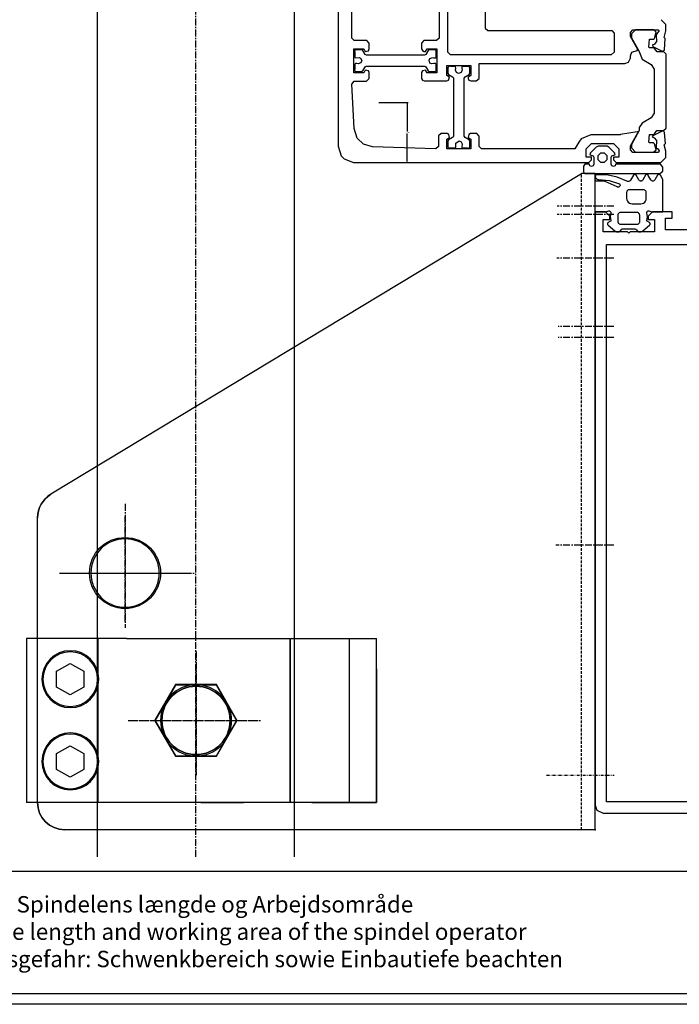
# Model space of a CAD drawing. Units: millimetres. Extents: x 891054 to 893659, y 1141338 to 1143038.
# Drawn here: x 892808 to 892928, y 1142613 to 1142793 of the extents above; entities that cross this region are included whole.
import ezdxf

# ---------------------------------------------------------------- set-up
doc = ezdxf.new("R2010")
doc.units = ezdxf.units.MM
for name, pattern in [('AUSGEZOGEN', [0]), ('MITTE', [2, 1.25, -0.25, 0.25, -0.25]), ('STIP1', [2, 1, -1]), ('STRICHLINIE', [0.75, 0.5, -0.25]), ('STRICHPUNKT', [1, 0.5, -0.25, 0, -0.25])]:
    doc.linetypes.add(name, pattern=pattern)
for name, color, linetype in [('D-BYGNINGSDEL3', 8, 'Continuous'), ('MITTE', 1, 'MITTE'), ('MITTELLINIEN', 1, 'MITTE'), ('MOTOR', 150, 'Continuous'), ('MOTOR_BRACKET', 30, 'Continuous'), ('VERDECKTEKANTEN', 8, 'STRICHLINIE')]:
    doc.layers.add(name, color=color, linetype=linetype)
doc.styles.add('ROMANS', font='romans.shx', dxfattribs={"width": 0.8})
doc.styles.get("Standard").update_dxf_attribs({"font": 'arial.ttf'})

# ---------------------------------------------------------------- blocks, each defined once
blk = doc.blocks.new('A$C10421FB5')
at = {"color": 1, "linetype": 'STIP1'}
for p, q in [((16.78, 88.68), (157, 26.64)), ((15.16, 85.02), (155.38, 22.99)), ((0.72, 74.63), (4.91, 84.09)), ((4.38, 73.01), (8.56, 82.47)), ((147.15, 4.38), (6.93, 66.41)), ((145.53, 0.72), (5.31, 62.76)), ((157.93, 16.39), (153.74, 6.93)), ((161.59, 14.77), (157.4, 5.31))]:
    blk.add_line(p, q, dxfattribs=at)
for centre, radius, start, end in [((13.14, 80.45), 9, 66.1346, 156.1346), ((13.14, 80.45), 5, 66.1346, 156.1346), ((8.95, 70.99), 9, 156.1346, 246.1346), ((8.95, 70.99), 5, 156.1346, 246.1346), ((153.36, 18.41), 9, 336.1346, 66.1346), ((153.36, 18.41), 5, 336.1346, 66.1346), ((149.17, 8.95), 5, 246.1346, 336.1346), ((149.17, 8.95), 9, 246.1346, 336.1346)]:
    blk.add_arc(centre, radius, start, end, dxfattribs=at)
at = {"color": 1, "style": 'ROMANS', "width": 0.8}
for s, p in [('UK:     This is only a suggestion and needs to be tested by the window manufacturer', (11.67, 79.1)), ('DK:     Dette er kun et forslag og skal testes af facadebyggeren', (9.55, 74.3)), ('D:      Montagevorschlag zur Prüfung und Freigabe', (7.58, 69.87))]:
    blk.add_text(s, height=2.8, rotation=336.1346, dxfattribs=at).set_placement(p)
blk = doc.blocks.new('WSB 300 0002 (side)')
at = {"layer": 'MITTELLINIEN', "color": 1}
for p, q in [((124636.43, 196852.67), (124636.43, 196875.33)), ((124624.46, 196865.3), (124648.41, 196865.3)), ((124623.45, 196825.71), (124623.45, 196848.38)), ((124611.47, 196838.35), (124635.42, 196838.35))]:
    blk.add_line(p, q, dxfattribs=at)
at = {"layer": 'MITTELLINIEN', "color": 1, "linetype": 'STRICHPUNKT'}
blk.add_line((124700.58, 196875.3), (124712.95, 196875.3), dxfattribs=at)
at = {"layer": 'MITTELLINIEN'}
for p, q in [((124712.85, 196833.28), (124702.25, 196833.28)), ((124712.85, 196795.28), (124702.67, 196795.28)), ((124712.85, 196793.28), (124702.67, 196793.28)), ((124712.85, 196780.78), (124702.44, 196780.78)), ((124712.85, 196772.78), (124702.54, 196772.78)), ((124712.85, 196771.28), (124702.54, 196771.28))]:
    blk.add_line(p, q, dxfattribs=at)
at = {"layer": 'MOTOR_BRACKET', "linetype": 'Continuous'}
for p, q in [((124709.43, 196885.3), (124612.43, 196885.3)), ((124709.43, 196885.3), (124709.43, 196765.3)), ((124607.43, 196880.3), (124607.43, 196828.16)), ((124609.89, 196823.85), (124706.93, 196765.3)), ((124709.43, 196765.3), (124706.93, 196765.3))]:
    blk.add_line(p, q, dxfattribs=at)
at = {"layer": 'MOTOR_BRACKET'}
for centre in [(124636.43, 196865.3), (124623.45, 196838.35)]:
    blk.add_circle(centre, 6.25, dxfattribs=at)
at = {"layer": 'MOTOR_BRACKET', "linetype": 'Continuous'}
for centre, start, end in [((124612.43, 196880.3), 90, 180), ((124612.43, 196828.26), 180, 239.4088)]:
    blk.add_arc(centre, 5, start, end, dxfattribs=at)
at = {"layer": 'MOTOR_BRACKET', "linetype": 'ByBlock'}
for p in [(124709.43, 196885.3), (124709.43, 196876.48), (124709.43, 196776.48), (124709.43, 196766.48), (124709.43, 196766.48), (124709.43, 196766.48)]:
    blk.add_point(p, dxfattribs=at)
at = {"layer": 'VERDECKTEKANTEN', "color": 8}
blk.add_line((124706.93, 196885.3), (124706.93, 196765.3), dxfattribs=at)
blk = doc.blocks.new('Sq')
at = {"layer": 'MITTE'}
for p, q in [((124768.64, 197114.38), (124768.64, 197095.67)), ((124758.71, 197105.02), (124778.56, 197105.02))]:
    blk.add_line(p, q, dxfattribs=at)
at = {"layer": 'MOTOR_BRACKET'}
for p, q in [((124737.6, 197090.02), (124737.6, 197120.02)), ((124769.49, 197120.02), (124737.6, 197120.02)), ((124750.68, 197090.02), (124750.68, 197120.02)), ((124769.49, 197120.02), (124777.34, 197120.02)), ((124801.64, 197120.02), (124769.49, 197120.02)), ((124785.87, 197090.02), (124785.87, 197120.02)), ((124785.87, 197120.02), (124785.87, 197090.02)), ((124789.84, 197120.02), (124801.64, 197120.02)), ((124796.64, 197090.02), (124796.64, 197120.02)), ((124796.64, 197090.02), (124796.64, 197120.02)), ((124801.64, 197095.6), (124801.64, 197120.02)), ((124801.64, 197120.02), (124801.64, 197090.02)), ((124755.92, 197090.02), (124737.6, 197090.02)), ((124755.92, 197090.02), (124801.64, 197090.02))]:
    blk.add_line(p, q, dxfattribs=at)
for points in [[(124743.14, 197111.08), (124745.64, 197109.64), (124748.14, 197111.08), (124748.14, 197113.97), (124745.64, 197115.41), (124743.14, 197113.97)], [(124764.87, 197098.58), (124761.12, 197105.08), (124764.87, 197111.57), (124772.37, 197111.57), (124776.12, 197105.08), (124772.37, 197098.58)], [(124764.87, 197098.48), (124761.12, 197104.98), (124764.87, 197111.47), (124772.37, 197111.47), (124776.12, 197104.98), (124772.37, 197098.48)], [(124743.14, 197096.04), (124745.64, 197094.59), (124748.14, 197096.04), (124748.14, 197098.92), (124745.64, 197100.37), (124743.14, 197098.92)]]:
    blk.add_lwpolyline(points, close=True, dxfattribs=at)
for centre, radius in [((124745.64, 197112.52), 5.2), ((124745.64, 197112.52), 5), ((124768.64, 197105.02), 6.5), ((124745.64, 197097.48), 5.2), ((124745.64, 197097.48), 5)]:
    blk.add_circle(centre, radius, dxfattribs=at)
blk = doc.blocks.new('WMS 309 cut of')
at = {"layer": 'MITTELLINIEN'}
blk.add_line((894532.07, 1142650.28), (894532.07, 1142869.42), dxfattribs=at)
at = {"layer": 'MOTOR'}
for p, q in [((894514.07, 1142759.92), (894514.07, 1142813.11)), ((894550.07, 1142759.92), (894550.07, 1142813.11)), ((894514.07, 1142650.28), (894514.07, 1142759.92)), ((894550.07, 1142650.28), (894550.07, 1142759.92))]:
    blk.add_line(p, q, dxfattribs=at)
blk.add_lwpolyline([(894452.4, 1142625.21), (894452.4, 1142647.64), (894625.28, 1142647.64), (894625.28, 1142625.21)], close=True, dxfattribs=at)
at = {"insert": (894481.01, 1142643.09), "char_height": 3, "width": 206.5783, "attachment_point": 1}
blk.add_mtext('Bemærk: Spindelens længde og Arbejdsområde\\PNotice the length and working area of the spindel operator\\PKollisionsgefahr: Schwenkbereich sowie Einbautiefe beachten', dxfattribs=at)

msp = doc.modelspace()

# ---------------------------------------------------------------- linework, layer by layer
at = {"color": 7}
for p, q in [((892865.86, 1142872.072), (892865.86, 1142769.832)), ((892884.36, 1142837.002), (892884.36, 1142789.602)), ((892868.36, 1142789.592), (892868.36, 1142835.232)), ((892885.96, 1142787.022), (892885.96, 1142832.462)), ((892892.76, 1142832.512), (892892.76, 1142791.422)), ((892925.86, 1142792.052), (892925, 1142792.962)), ((892892.76, 1142791.422), (892893.26, 1142790.962)), ((892893.26, 1142790.962), (892915.93, 1142790.962)), ((892915.93, 1142790.962), (892916.36, 1142790.512)), ((892916.36, 1142790.512), (892916.36, 1142787.002)), ((892919.36, 1142790.642), (892919.77, 1142791.112)), ((892919.36, 1142789.912), (892919.36, 1142790.642)), ((892920.31, 1142791.112), (892919.58, 1142790.362)), ((892919.77, 1142791.112), (892924.46, 1142791.112)), ((892923.65, 1142791.112), (892920.31, 1142791.112)), ((892924.08, 1142790.662), (892923.65, 1142791.112)), ((892923.77, 1142789.512), (892924.08, 1142790.662)), ((892924.6, 1142791.002), (892924.18, 1142790.372)), ((892924.46, 1142791.112), (892924.6, 1142791.002)), ((892925.73, 1142790.432), (892925.86, 1142790.932)), ((892925.86, 1142790.932), (892925.86, 1142792.052)), ((892868.83, 1142789.132), (892868.36, 1142789.592)), ((892871.13, 1142789.132), (892868.83, 1142789.132)), ((892871.56, 1142788.682), (892871.13, 1142789.132)), ((892881.57, 1142789.162), (892881.16, 1142788.692)), ((892881.16, 1142788.692), (892881.16, 1142787.622)), ((892883.86, 1142789.162), (892881.57, 1142789.162)), ((892884.36, 1142789.602), (892883.86, 1142789.162)), ((892920.74, 1142787.522), (892919.36, 1142789.912)), ((892919.58, 1142790.362), (892919.58, 1142789.662)), ((892919.58, 1142789.662), (892920.92, 1142787.252)), ((892922.7, 1142787.962), (892922.85, 1142789.392)), ((892922.85, 1142789.392), (892923.62, 1142789.392)), ((892923.62, 1142789.392), (892923.77, 1142789.512)), ((892924.13, 1142788.962), (892923.7, 1142788.432)), ((892924.18, 1142790.372), (892924.06, 1142790.212)), ((892924.06, 1142790.212), (892924.13, 1142788.962)), ((892925.54, 1142789.712), (892925.73, 1142790.432)), ((892925.73, 1142789.502), (892925.54, 1142789.712)), ((892925.59, 1142787.472), (892925.73, 1142789.502)), ((892868.76, 1142783.232), (892868.76, 1142787.632)), ((892868.76, 1142787.632), (892870.56, 1142787.632)), ((892869.11, 1142787.462), (892868.89, 1142787.282)), ((892868.89, 1142787.282), (892868.91, 1142787.002)), ((892868.91, 1142787.002), (892868.91, 1142786.112)), ((892870.23, 1142787.462), (892869.11, 1142787.462)), ((892870.38, 1142787.342), (892870.23, 1142787.462)), ((892870.8, 1142786.612), (892870.38, 1142787.342)), ((892870.56, 1142787.632), (892870.85, 1142787.132)), ((892870.85, 1142787.132), (892871.42, 1142787.282)), ((892871.42, 1142787.282), (892871.56, 1142787.612)), ((892871.56, 1142787.612), (892871.56, 1142788.682)), ((892881.16, 1142787.622), (892881.31, 1142787.302)), ((892881.31, 1142787.302), (892881.64, 1142787.172)), ((892881.64, 1142787.172), (892881.87, 1142787.162)), ((892881.87, 1142787.162), (892882.16, 1142787.662)), ((892882.34, 1142787.342), (892881.92, 1142786.612)), ((892882.16, 1142787.662), (892883.96, 1142787.662)), ((892882.49, 1142787.462), (892882.34, 1142787.342)), ((892883.63, 1142787.462), (892882.49, 1142787.462)), ((892883.83, 1142787.292), (892883.63, 1142787.462)), ((892883.81, 1142787.002), (892883.83, 1142787.292)), ((892883.81, 1142786.112), (892883.81, 1142787.002)), ((892883.96, 1142787.662), (892883.96, 1142783.262)), ((892886.46, 1142786.562), (892885.96, 1142787.022)), ((892916.36, 1142787.002), (892915.86, 1142786.562)), ((892919.36, 1142786.372), (892919.64, 1142787.012)), ((892919.64, 1142787.012), (892920.62, 1142787.312)), ((892920.62, 1142787.312), (892920.74, 1142787.522)), ((892920.92, 1142787.252), (892921.48, 1142785.772)), ((892922.85, 1142787.842), (892922.7, 1142787.962)), ((892923.61, 1142787.842), (892922.85, 1142787.842)), ((892923.7, 1142788.432), (892923.42, 1142788.392)), ((892923.42, 1142788.392), (892923.45, 1142788.062)), ((892923.45, 1142788.062), (892925.16, 1142787.222)), ((892923.78, 1142787.692), (892923.61, 1142787.842)), ((892924.28, 1142787.112), (892923.78, 1142787.692)), ((892925.45, 1142787.112), (892924.28, 1142787.112)), ((892925.16, 1142787.222), (892925.27, 1142787.192)), ((892925.27, 1142787.192), (892925.59, 1142787.472)), ((892925.88, 1142786.662), (892925.45, 1142787.112)), ((892868.91, 1142786.112), (892868.98, 1142786.012)), ((892868.98, 1142786.012), (892869.71, 1142786.062)), ((892869.71, 1142786.062), (892870, 1142785.932)), ((892870, 1142785.932), (892870.21, 1142785.512)), ((892870.21, 1142785.512), (892870.06, 1142785.062)), ((892871.06, 1142786.462), (892870.8, 1142786.612)), ((892881.66, 1142786.462), (892871.06, 1142786.462)), ((892881.92, 1142786.612), (892881.66, 1142786.462)), ((892882.51, 1142785.532), (892882.67, 1142785.872)), ((892882.69, 1142785.042), (892882.51, 1142785.532)), ((892882.67, 1142785.872), (892883.2, 1142786.062)), ((892883.2, 1142786.062), (892883.4, 1142785.992)), ((892883.4, 1142785.992), (892883.69, 1142785.992)), ((892883.69, 1142785.992), (892883.74, 1142786.012)), ((892883.74, 1142786.012), (892883.81, 1142786.112)), ((892915.86, 1142786.562), (892886.46, 1142786.562)), ((892918.36, 1142784.962), (892919.02, 1142785.212)), ((892919.02, 1142785.212), (892919.36, 1142785.912)), ((892919.36, 1142785.912), (892919.36, 1142786.372)), ((892921.48, 1142785.772), (892923.18, 1142784.792)), ((892925.88, 1142773.152), (892925.88, 1142786.662)), ((892868.91, 1142783.932), (892868.86, 1142783.742)), ((892868.86, 1142783.742), (892868.9, 1142783.612)), ((892868.9, 1142783.612), (892869.15, 1142783.472)), ((892869.03, 1142784.942), (892868.91, 1142784.812)), ((892868.91, 1142784.812), (892868.91, 1142783.932)), ((892869.32, 1142784.942), (892869.03, 1142784.942)), ((892869.15, 1142783.472), (892869.16, 1142783.462)), ((892869.16, 1142783.462), (892870.17, 1142783.462)), ((892869.52, 1142784.872), (892869.32, 1142784.942)), ((892870.06, 1142785.062), (892869.52, 1142784.872)), ((892870.17, 1142783.462), (892870.38, 1142783.592)), ((892870.38, 1142783.592), (892870.8, 1142784.312)), ((892870.85, 1142783.732), (892870.56, 1142783.232)), ((892870.8, 1142784.312), (892871.01, 1142784.462)), ((892871.41, 1142783.592), (892870.85, 1142783.732)), ((892871.01, 1142784.462), (892881.73, 1142784.462)), ((892871.56, 1142783.282), (892871.41, 1142783.592)), ((892881.3, 1142783.612), (892881.16, 1142783.292)), ((892881.16, 1142783.292), (892881.16, 1142782.222)), ((892881.87, 1142783.762), (892881.3, 1142783.612)), ((892881.73, 1142784.462), (892881.92, 1142784.312)), ((892882.16, 1142783.262), (892881.87, 1142783.762)), ((892881.92, 1142784.312), (892882.34, 1142783.592)), ((892882.34, 1142783.592), (892882.56, 1142783.462)), ((892882.56, 1142783.462), (892883.56, 1142783.462)), ((892883.02, 1142784.872), (892882.69, 1142785.042)), ((892883.4, 1142784.942), (892883.02, 1142784.872)), ((892883.71, 1142784.932), (892883.4, 1142784.942)), ((892883.56, 1142783.462), (892883.82, 1142783.622)), ((892883.76, 1142784.912), (892883.71, 1142784.932)), ((892883.81, 1142784.832), (892883.76, 1142784.912)), ((892883.81, 1142783.932), (892883.81, 1142784.832)), ((892883.82, 1142783.622), (892883.81, 1142783.932)), ((892885.76, 1142782.762), (892885.76, 1142784.562)), ((892885.76, 1142784.562), (892890.16, 1142784.562)), ((892886.13, 1142784.442), (892885.96, 1142784.212)), ((892885.96, 1142784.212), (892885.96, 1142783.142)), ((892886.43, 1142784.412), (892886.13, 1142784.442)), ((892887.33, 1142784.412), (892886.43, 1142784.412)), ((892887.44, 1142784.012), (892887.33, 1142784.412)), ((892887.36, 1142783.702), (892887.44, 1142784.012)), ((892887.52, 1142783.312), (892887.36, 1142783.702)), ((892887.9, 1142783.122), (892887.52, 1142783.312)), ((892888.39, 1142783.292), (892887.9, 1142783.122)), ((892888.56, 1142783.782), (892888.39, 1142783.292)), ((892888.5, 1142784.342), (892888.49, 1142784.012)), ((892888.49, 1142784.012), (892888.56, 1142783.782)), ((892888.58, 1142784.412), (892888.5, 1142784.342)), ((892889.5, 1142784.412), (892888.58, 1142784.412)), ((892889.83, 1142784.412), (892889.5, 1142784.412)), ((892889.96, 1142784.222), (892889.83, 1142784.412)), ((892889.96, 1142783.122), (892889.96, 1142784.222)), ((892890.16, 1142784.562), (892890.16, 1142782.762)), ((892891.66, 1142782.202), (892891.66, 1142784.962)), ((892891.66, 1142784.962), (892918.36, 1142784.962)), ((892923.18, 1142784.792), (892923.68, 1142783.922)), ((892923.68, 1142783.922), (892923.68, 1142775.852)), ((892868.36, 1142781.202), (892868.82, 1142781.732)), ((892870.56, 1142783.232), (892868.76, 1142783.232)), ((892868.82, 1142781.732), (892871.1, 1142781.732)), ((892871.1, 1142781.732), (892871.56, 1142782.212)), ((892871.56, 1142782.212), (892871.56, 1142783.282)), ((892881.16, 1142782.222), (892881.31, 1142781.902)), ((892881.31, 1142781.902), (892881.64, 1142781.772)), ((892881.64, 1142781.772), (892881.66, 1142781.762)), ((892881.66, 1142781.762), (892885.76, 1142781.762)), ((892883.96, 1142783.262), (892882.16, 1142783.262)), ((892886.26, 1142782.482), (892885.76, 1142782.762)), ((892885.76, 1142781.762), (892886.09, 1142781.892)), ((892885.96, 1142783.142), (892886.09, 1142782.942)), ((892886.09, 1142782.942), (892886.81, 1142782.522)), ((892886.09, 1142781.892), (892886.26, 1142782.482)), ((892886.81, 1142782.522), (892886.96, 1142782.322)), ((892886.96, 1142782.322), (892886.96, 1142771.622)), ((892888.96, 1142782.262), (892889.11, 1142782.522)), ((892888.96, 1142771.642), (892888.96, 1142782.262)), ((892889.11, 1142782.522), (892889.84, 1142782.942)), ((892890.16, 1142782.762), (892889.66, 1142782.482)), ((892889.66, 1142782.482), (892889.66, 1142782.222)), ((892889.66, 1142782.222), (892889.81, 1142781.902)), ((892889.81, 1142781.902), (892890.14, 1142781.772)), ((892889.84, 1142782.942), (892889.96, 1142783.122)), ((892890.14, 1142781.772), (892890.16, 1142781.762)), ((892890.16, 1142781.762), (892891.16, 1142781.762)), ((892891.16, 1142781.762), (892891.66, 1142782.202)), ((892868.79, 1142773.052), (892868.36, 1142781.202)), ((892923.18, 1142775.042), (892921.48, 1142774.062)), ((892923.68, 1142775.852), (892923.18, 1142775.042)), ((892869.37, 1142771.292), (892868.79, 1142773.052)), ((892920.92, 1142772.582), (892919.58, 1142770.162)), ((892920.98, 1142772.752), (892920.92, 1142772.582)), ((892921.48, 1142774.062), (892920.98, 1142773.262)), ((892920.98, 1142773.262), (892920.98, 1142772.752)), ((892925.18, 1142772.582), (892923.47, 1142771.752)), ((892923.77, 1142772.112), (892924.19, 1142772.712)), ((892924.19, 1142772.712), (892925.38, 1142772.712)), ((892925.47, 1142772.562), (892925.18, 1142772.582)), ((892925.38, 1142772.712), (892925.88, 1142773.152)), ((892925.61, 1142772.332), (892925.47, 1142772.562)), ((892870.5, 1142770.222), (892869.37, 1142771.292)), ((892884.72, 1142772.132), (892884.26, 1142771.702)), ((892884.26, 1142771.702), (892884.26, 1142769.772)), ((892885.83, 1142772.132), (892884.72, 1142772.132)), ((892885.76, 1142771.132), (892886.26, 1142771.422)), ((892885.76, 1142769.332), (892885.76, 1142771.132)), ((892886.11, 1142771.992), (892885.83, 1142772.132)), ((892886.09, 1142770.992), (892885.96, 1142770.812)), ((892885.96, 1142770.812), (892885.96, 1142769.742)), ((892886.81, 1142771.412), (892886.09, 1142770.992)), ((892886.26, 1142771.422), (892886.11, 1142771.992)), ((892886.96, 1142771.622), (892886.81, 1142771.412)), ((892887.39, 1142770.412), (892888.03, 1142770.812)), ((892888.03, 1142770.812), (892888.4, 1142770.622)), ((892889.11, 1142771.412), (892888.96, 1142771.642)), ((892889.84, 1142770.992), (892889.11, 1142771.412)), ((892889.8, 1142771.982), (892889.66, 1142771.422)), ((892889.66, 1142771.422), (892890.16, 1142771.132)), ((892890.12, 1142772.132), (892889.8, 1142771.982)), ((892889.96, 1142770.822), (892889.84, 1142770.992)), ((892889.96, 1142769.722), (892889.96, 1142770.822)), ((892891.23, 1142772.132), (892890.12, 1142772.132)), ((892890.16, 1142771.132), (892890.16, 1142769.332)), ((892891.66, 1142771.682), (892891.23, 1142772.132)), ((892891.66, 1142769.792), (892891.66, 1142771.682)), ((892910.37, 1142771.202), (892909.91, 1142770.572)), ((892912.14, 1142771.932), (892910.37, 1142771.202)), ((892917.51, 1142771.932), (892912.14, 1142771.932)), ((892917.54, 1142771.942), (892917.51, 1142771.932)), ((892920.61, 1142772.482), (892917.54, 1142771.942)), ((892919.36, 1142769.882), (892920.74, 1142772.272)), ((892920.65, 1142772.482), (892920.61, 1142772.482)), ((892920.76, 1142772.382), (892920.65, 1142772.482)), ((892920.74, 1142772.272), (892920.76, 1142772.382)), ((892922.7, 1142770.562), (892922.85, 1142771.992)), ((892922.85, 1142771.992), (892923.62, 1142771.992)), ((892923.47, 1142771.752), (892923.36, 1142771.522)), ((892923.36, 1142771.522), (892923.71, 1142771.372)), ((892923.62, 1142771.992), (892923.77, 1142772.112)), ((892923.71, 1142771.372), (892924.14, 1142770.852)), ((892924.14, 1142770.852), (892924.08, 1142769.592)), ((892925.75, 1142770.302), (892925.61, 1142772.332)), ((892865.86, 1142769.832), (892866.43, 1142768.072)), ((892872.16, 1142769.742), (892870.5, 1142770.222)), ((892883.77, 1142769.332), (892872.16, 1142769.742)), ((892884.26, 1142769.772), (892883.77, 1142769.332)), ((892890.16, 1142769.332), (892885.76, 1142769.332)), ((892885.96, 1142769.742), (892886, 1142769.612)), ((892886, 1142769.612), (892886.03, 1142769.572)), ((892886.03, 1142769.572), (892886.07, 1142769.532)), ((892886.07, 1142769.532), (892886.12, 1142769.502)), ((892886.12, 1142769.502), (892886.41, 1142769.512)), ((892886.41, 1142769.512), (892887.29, 1142769.512)), ((892887.29, 1142769.512), (892887.42, 1142769.592)), ((892887.42, 1142769.592), (892887.39, 1142770.412)), ((892888.4, 1142770.622), (892888.56, 1142770.292)), ((892888.56, 1142770.292), (892888.49, 1142769.632)), ((892888.49, 1142769.632), (892888.64, 1142769.512)), ((892888.64, 1142769.512), (892889.5, 1142769.512)), ((892889.5, 1142769.512), (892889.59, 1142769.472)), ((892889.59, 1142769.472), (892889.65, 1142769.472)), ((892889.65, 1142769.472), (892889.9, 1142769.582)), ((892889.9, 1142769.582), (892889.96, 1142769.722)), ((892892.13, 1142769.332), (892891.66, 1142769.792)), ((892909.17, 1142769.332), (892892.13, 1142769.332)), ((892909.91, 1142770.572), (892909.17, 1142769.332)), ((892911.26, 1142769.332), (892912.26, 1142770.332)), ((892911.26, 1142767.832), (892911.26, 1142769.332)), ((892912.26, 1142770.332), (892916.26, 1142770.332)), ((892916.26, 1142770.332), (892917.26, 1142769.332)), ((892917.26, 1142769.332), (892917.26, 1142767.832)), ((892919.36, 1142769.142), (892919.36, 1142769.882)), ((892919.79, 1142768.682), (892919.36, 1142769.142)), ((892919.58, 1142770.162), (892919.58, 1142769.512)), ((892919.58, 1142769.512), (892920.27, 1142768.722)), ((892922.85, 1142770.442), (892922.7, 1142770.562)), ((892923.61, 1142770.442), (892922.85, 1142770.442)), ((892923.58, 1142768.712), (892924.08, 1142769.152)), ((892923.78, 1142770.292), (892923.61, 1142770.442)), ((892924.08, 1142769.152), (892923.78, 1142770.292)), ((892924.08, 1142769.592), (892924.16, 1142769.412)), ((892924.16, 1142769.412), (892924.3, 1142769.432)), ((892924.3, 1142769.432), (892924.35, 1142769.412)), ((892924.35, 1142769.412), (892924.4, 1142769.372)), ((892924.4, 1142769.372), (892924.61, 1142768.962)), ((892924.61, 1142768.962), (892924.48, 1142768.682)), ((892925.56, 1142770.092), (892925.75, 1142770.302)), ((892925.86, 1142768.932), (892925.56, 1142770.092)), ((892925.86, 1142767.782), (892925.86, 1142768.932)), ((892866.43, 1142768.072), (892866.98, 1142767.492)), ((892866.98, 1142767.492), (892868.71, 1142766.832)), ((892912.26, 1142767.832), (892911.26, 1142767.832)), ((892911.76, 1142766.832), (892912.26, 1142767.332)), ((892912.26, 1142767.332), (892912.26, 1142767.832)), ((892917.26, 1142767.832), (892916.26, 1142767.832)), ((892916.26, 1142767.832), (892916.26, 1142767.332)), ((892916.26, 1142767.332), (892916.76, 1142766.832)), ((892924.48, 1142768.682), (892919.79, 1142768.682)), ((892920.27, 1142768.722), (892920.38, 1142768.712)), ((892920.38, 1142768.712), (892923.58, 1142768.712)), ((892924.95, 1142766.832), (892925.86, 1142767.782)), ((892868.71, 1142766.832), (892911.76, 1142766.832)), ((892916.76, 1142766.832), (892924.95, 1142766.832)), ((892912.944, 1142764.469), (892912.928, 1142764.335)), ((892912.928, 1142764.335), (892912.942, 1142764.201)), ((892912.942, 1142764.201), (892912.986, 1142764.074)), ((892912.962, 1142764.516), (892912.944, 1142764.469)), ((892912.991, 1142764.557), (892912.962, 1142764.516)), ((892912.986, 1142764.074), (892913.058, 1142763.96)), ((892913.029, 1142764.589), (892912.991, 1142764.557)), ((892913.074, 1142764.611), (892913.029, 1142764.589)), ((892913.058, 1142763.96), (892913.154, 1142763.865)), ((892913.123, 1142764.621), (892913.074, 1142764.611)), ((892915.051, 1142764.584), (892913.123, 1142764.621)), ((892913.154, 1142763.865), (892913.269, 1142763.795)), ((892913.269, 1142763.795), (892913.397, 1142763.753)), ((892913.397, 1142763.753), (892913.532, 1142763.741)), ((892913.532, 1142763.741), (892915.486, 1142763.548)), ((892916.935, 1142764.177), (892915.051, 1142764.584)), ((892915.486, 1142763.548), (892917.357, 1142762.95)), ((892918.706, 1142763.416), (892916.935, 1142764.177)), ((892919.302, 1142763.501), (892919.2, 1142763.423)), ((892919.38, 1142763.604), (892919.302, 1142763.501)), ((892919.901, 1142764.505), (892919.38, 1142763.604)), ((892919.949, 1142764.567), (892919.901, 1142764.505)), ((892920.011, 1142764.614), (892919.949, 1142764.567)), ((892920.084, 1142764.644), (892920.011, 1142764.614)), ((892920.161, 1142764.654), (892920.084, 1142764.644)), ((892920.239, 1142764.644), (892920.161, 1142764.654)), ((892920.311, 1142764.614), (892920.239, 1142764.644)), ((892920.374, 1142764.567), (892920.311, 1142764.614)), ((892920.421, 1142764.505), (892920.374, 1142764.567)), ((892920.903, 1142763.669), (892920.421, 1142764.505)), ((892920.958, 1142763.589), (892920.903, 1142763.669)), ((892921.031, 1142763.525), (892920.958, 1142763.589)), ((892921.116, 1142763.479), (892921.031, 1142763.525)), ((892921.487, 1142763.524), (892921.401, 1142763.479)), ((892921.559, 1142763.588), (892921.487, 1142763.524)), ((892921.614, 1142763.668), (892921.559, 1142763.588)), ((892922.102, 1142764.505), (892921.614, 1142763.668)), ((892922.146, 1142764.562), (892922.102, 1142764.505)), ((892922.202, 1142764.608), (892922.146, 1142764.562)), ((892922.268, 1142764.639), (892922.202, 1142764.608)), ((892922.338, 1142764.653), (892922.268, 1142764.639)), ((892922.411, 1142764.649), (892922.338, 1142764.653)), ((892922.48, 1142764.629), (892922.411, 1142764.649)), ((892922.542, 1142764.592), (892922.48, 1142764.629)), ((892922.594, 1142764.542), (892922.542, 1142764.592)), ((892922.632, 1142764.481), (892922.594, 1142764.542)), ((892923.104, 1142763.671), (892922.632, 1142764.481)), ((892923.161, 1142763.589), (892923.104, 1142763.671)), ((892923.236, 1142763.524), (892923.161, 1142763.589)), ((892923.324, 1142763.478), (892923.236, 1142763.524)), ((892923.703, 1142763.524), (892923.615, 1142763.478)), ((892923.778, 1142763.589), (892923.703, 1142763.524)), ((892923.834, 1142763.671), (892923.778, 1142763.589)), ((892924.313, 1142764.505), (892923.834, 1142763.671)), ((892924.361, 1142764.567), (892924.313, 1142764.505)), ((892924.424, 1142764.614), (892924.361, 1142764.567)), ((892924.496, 1142764.644), (892924.424, 1142764.614)), ((892924.574, 1142764.655), (892924.496, 1142764.644)), ((892924.652, 1142764.644), (892924.574, 1142764.655)), ((892924.724, 1142764.614), (892924.652, 1142764.644)), ((892924.787, 1142764.567), (892924.724, 1142764.614)), ((892924.834, 1142764.505), (892924.787, 1142764.567)), ((892925.26, 1142763.761), (892924.834, 1142764.505)), ((892925.26, 1142757.852), (892925.26, 1142763.761)), ((892912.867, 1142763.303), (892912.86, 1142763.252)), ((892912.86, 1142763.252), (892912.86, 1142757.852)), ((892912.887, 1142763.352), (892912.867, 1142763.303)), ((892912.919, 1142763.393), (892912.887, 1142763.352)), ((892912.96, 1142763.425), (892912.919, 1142763.393)), ((892913.009, 1142763.445), (892912.96, 1142763.425)), ((892913.06, 1142763.452), (892913.009, 1142763.445)), ((892914.359, 1142763.452), (892913.06, 1142763.452)), ((892914.567, 1142763.43), (892914.359, 1142763.452)), ((892914.766, 1142763.365), (892914.567, 1142763.43)), ((892916.935, 1142762.399), (892914.766, 1142763.365)), ((892917.012, 1142762.366), (892916.935, 1142762.399)), ((892917.095, 1142762.353), (892917.012, 1142762.366)), ((892917.178, 1142762.359), (892917.095, 1142762.353)), ((892917.258, 1142762.385), (892917.178, 1142762.359)), ((892917.329, 1142762.429), (892917.258, 1142762.385)), ((892917.387, 1142762.489), (892917.329, 1142762.429)), ((892917.357, 1142762.95), (892917.409, 1142762.884)), ((892917.43, 1142762.561), (892917.387, 1142762.489)), ((892917.409, 1142762.884), (892917.444, 1142762.808)), ((892917.454, 1142762.642), (892917.43, 1142762.561)), ((892917.444, 1142762.808), (892917.459, 1142762.725)), ((892917.459, 1142762.725), (892917.454, 1142762.642)), ((892918.826, 1142763.369), (892918.706, 1142763.416)), ((892918.807, 1142761.705), (892918.727, 1142761.602)), ((892918.91, 1142761.785), (892918.807, 1142761.705)), ((892918.954, 1142763.354), (892918.826, 1142763.369)), ((892919.031, 1142761.834), (892918.91, 1142761.785)), ((892919.081, 1142763.372), (892918.954, 1142763.354)), ((892919.16, 1142761.852), (892919.031, 1142761.834)), ((892919.2, 1142763.423), (892919.081, 1142763.372)), ((892921.76, 1142761.852), (892919.16, 1142761.852)), ((892921.21, 1142763.456), (892921.116, 1142763.479)), ((892921.307, 1142763.456), (892921.21, 1142763.456)), ((892921.401, 1142763.479), (892921.307, 1142763.456)), ((892921.872, 1142761.839), (892921.76, 1142761.852)), ((892921.977, 1142761.802), (892921.872, 1142761.839)), ((892922.072, 1142761.742), (892921.977, 1142761.802)), ((892922.151, 1142761.663), (892922.072, 1142761.742)), ((892923.42, 1142763.455), (892923.324, 1142763.478)), ((892923.519, 1142763.455), (892923.42, 1142763.455)), ((892923.615, 1142763.478), (892923.519, 1142763.455)), ((892918.677, 1142761.481), (892918.66, 1142761.352)), ((892918.66, 1142761.352), (892918.66, 1142760.302)), ((892918.66, 1142760.302), (892918.694, 1142760.043)), ((892918.727, 1142761.602), (892918.677, 1142761.481)), ((892918.694, 1142760.043), (892918.794, 1142759.802)), ((892922.126, 1142759.802), (892922.226, 1142760.043)), ((892922.211, 1142761.568), (892922.151, 1142761.663)), ((892922.248, 1142761.463), (892922.211, 1142761.568)), ((892922.226, 1142760.043), (892922.26, 1142760.302)), ((892922.26, 1142761.352), (892922.248, 1142761.463)), ((892922.26, 1142760.302), (892922.26, 1142761.352)), ((892918.794, 1142759.802), (892918.953, 1142759.594)), ((892918.953, 1142759.594), (892919.16, 1142759.435)), ((892919.16, 1142759.435), (892919.402, 1142759.336)), ((892919.402, 1142759.336), (892919.66, 1142759.302)), ((892919.66, 1142759.302), (892921.26, 1142759.302)), ((892921.26, 1142759.302), (892921.519, 1142759.336)), ((892921.519, 1142759.336), (892921.76, 1142759.435)), ((892921.76, 1142759.435), (892921.967, 1142759.594)), ((892921.967, 1142759.594), (892922.126, 1142759.802)), ((892912.86, 1142757.852), (892914.875, 1142757.852)), ((892912.88, 1142757.852), (892912.88, 1142649.352)), ((892914.78, 1142757.852), (892912.88, 1142757.852)), ((892914.38, 1142754.152), (892914.38, 1142756.452)), ((892914.38, 1142756.452), (892915.58, 1142756.452)), ((892915.58, 1142757.052), (892914.78, 1142757.852)), ((892914.875, 1142757.852), (892915.387, 1142757.985)), ((892915.387, 1142757.985), (892915.464, 1142757.995)), ((892915.464, 1142757.995), (892915.541, 1142757.984)), ((892915.541, 1142757.984), (892915.613, 1142757.954)), ((892915.58, 1142756.452), (892915.58, 1142757.052)), ((892915.613, 1142757.954), (892915.675, 1142757.907)), ((892915.754, 1142757.62), (892915.667, 1142756.922)), ((892915.667, 1142756.922), (892915.759, 1142756.225)), ((892915.675, 1142757.907), (892915.722, 1142757.846)), ((892915.722, 1142757.846), (892915.752, 1142757.774)), ((892915.752, 1142757.774), (892915.763, 1142757.697)), ((892915.763, 1142757.697), (892915.754, 1142757.62)), ((892917.078, 1142757.331), (892917.06, 1142757.202)), ((892917.06, 1142757.202), (892917.06, 1142755.966)), ((892917.128, 1142757.451), (892917.078, 1142757.331)), ((892917.207, 1142757.554), (892917.128, 1142757.451)), ((892917.311, 1142757.633), (892917.207, 1142757.554)), ((892917.431, 1142757.683), (892917.311, 1142757.633)), ((892917.56, 1142757.7), (892917.431, 1142757.683)), ((892920.587, 1142757.701), (892917.56, 1142757.7)), ((892920.711, 1142757.678), (892920.587, 1142757.701)), ((892920.825, 1142757.624), (892920.711, 1142757.678)), ((892920.923, 1142757.545), (892920.825, 1142757.624)), ((892920.997, 1142757.443), (892920.923, 1142757.545)), ((892921.044, 1142757.326), (892920.997, 1142757.443)), ((892921.06, 1142757.202), (892921.044, 1142757.326)), ((892921.06, 1142755.968), (892921.06, 1142757.202)), ((892922.358, 1142757.697), (892922.369, 1142757.774)), ((892922.367, 1142757.62), (892922.358, 1142757.697)), ((892922.362, 1142756.225), (892922.454, 1142756.922)), ((892922.454, 1142756.922), (892922.367, 1142757.62)), ((892922.369, 1142757.774), (892922.399, 1142757.846)), ((892922.399, 1142757.846), (892922.446, 1142757.907)), ((892922.446, 1142757.907), (892922.508, 1142757.954)), ((892922.508, 1142757.954), (892922.58, 1142757.984)), ((892922.58, 1142757.984), (892922.657, 1142757.995)), ((892923.38, 1142757.852), (892922.58, 1142757.052)), ((892922.58, 1142757.052), (892922.58, 1142756.452)), ((892922.58, 1142756.452), (892923.78, 1142756.452)), ((892922.657, 1142757.995), (892922.734, 1142757.985)), ((892922.734, 1142757.985), (892923.246, 1142757.852)), ((892923.246, 1142757.852), (892925.26, 1142757.852)), ((892926.98, 1142757.852), (892923.38, 1142757.852)), ((892923.78, 1142756.452), (892923.78, 1142754.152)), ((892925.78, 1142754.552), (892925.78, 1142756.652)), ((892925.78, 1142756.652), (892926.98, 1142756.652)), ((892926.98, 1142756.652), (892926.98, 1142757.852)), ((892915.162, 1142755.707), (892915.148, 1142755.636)), ((892915.148, 1142755.636), (892915.151, 1142755.563)), ((892915.151, 1142755.563), (892915.172, 1142755.493)), ((892915.193, 1142755.773), (892915.162, 1142755.707)), ((892915.172, 1142755.493), (892915.209, 1142755.43)), ((892915.239, 1142755.829), (892915.193, 1142755.773)), ((892915.209, 1142755.43), (892915.26, 1142755.379)), ((892915.297, 1142755.873), (892915.239, 1142755.829)), ((892915.26, 1142755.379), (892916.498, 1142754.351)), ((892915.712, 1142756.113), (892915.297, 1142755.873)), ((892915.733, 1142756.128), (892915.712, 1142756.113)), ((892915.749, 1142756.149), (892915.733, 1142756.128)), ((892915.759, 1142756.173), (892915.749, 1142756.149)), ((892915.759, 1142756.225), (892915.762, 1142756.199)), ((892915.762, 1142756.199), (892915.759, 1142756.173)), ((892917.06, 1142755.966), (892917.091, 1142755.858)), ((892917.091, 1142755.858), (892917.145, 1142755.759)), ((892917.145, 1142755.759), (892917.22, 1142755.676)), ((892917.22, 1142755.676), (892917.312, 1142755.611)), ((892917.312, 1142755.611), (892917.416, 1142755.568)), ((892917.416, 1142755.568), (892917.526, 1142755.55)), ((892917.526, 1142755.55), (892920.594, 1142755.55)), ((892917.552, 1142754.38), (892917.676, 1142754.526)), ((892917.676, 1142754.526), (892917.756, 1142754.619)), ((892917.756, 1142754.619), (892917.857, 1142754.69)), ((892917.857, 1142754.69), (892917.971, 1142754.735)), ((892917.971, 1142754.735), (892918.093, 1142754.75)), ((892918.093, 1142754.75), (892920.028, 1142754.75)), ((892920.028, 1142754.75), (892920.15, 1142754.735)), ((892920.15, 1142754.735), (892920.264, 1142754.69)), ((892920.264, 1142754.69), (892920.365, 1142754.619)), ((892920.365, 1142754.619), (892920.445, 1142754.526)), ((892920.445, 1142754.526), (892920.569, 1142754.38)), ((892920.594, 1142755.55), (892920.705, 1142755.569)), ((892920.705, 1142755.569), (892920.809, 1142755.612)), ((892920.809, 1142755.612), (892920.901, 1142755.677)), ((892920.901, 1142755.677), (892920.976, 1142755.761)), ((892920.976, 1142755.761), (892921.03, 1142755.86)), ((892921.03, 1142755.86), (892921.06, 1142755.968)), ((892921.623, 1142754.351), (892922.861, 1142755.379)), ((892922.359, 1142756.199), (892922.362, 1142756.225)), ((892922.362, 1142756.173), (892922.359, 1142756.199)), ((892922.372, 1142756.149), (892922.362, 1142756.173)), ((892922.388, 1142756.129), (892922.372, 1142756.149)), ((892922.409, 1142756.113), (892922.388, 1142756.129)), ((892922.824, 1142755.873), (892922.409, 1142756.113)), ((892922.882, 1142755.829), (892922.824, 1142755.873)), ((892922.861, 1142755.379), (892922.912, 1142755.43)), ((892922.928, 1142755.773), (892922.882, 1142755.829)), ((892922.912, 1142755.43), (892922.949, 1142755.493)), ((892922.959, 1142755.707), (892922.928, 1142755.773)), ((892922.949, 1142755.493), (892922.97, 1142755.563)), ((892922.973, 1142755.636), (892922.959, 1142755.707)), ((892922.97, 1142755.563), (892922.973, 1142755.636)), ((892931.38, 1142754.552), (892925.78, 1142754.552)), ((892918.83, 1142754.152), (892914.38, 1142754.152)), ((892916.498, 1142754.351), (892916.659, 1142754.247)), ((892916.659, 1142754.247), (892916.84, 1142754.185)), ((892916.84, 1142754.185), (892917.031, 1142754.167)), ((892917.031, 1142754.167), (892917.22, 1142754.195)), ((892917.22, 1142754.195), (892917.397, 1142754.267)), ((892917.397, 1142754.267), (892917.552, 1142754.38)), ((892919.08, 1142753.952), (892918.83, 1142754.152)), ((892919.33, 1142754.152), (892919.08, 1142753.952)), ((892923.78, 1142754.152), (892919.33, 1142754.152)), ((892920.569, 1142754.38), (892920.724, 1142754.267)), ((892920.724, 1142754.267), (892920.901, 1142754.195)), ((892920.901, 1142754.195), (892921.09, 1142754.167)), ((892921.09, 1142754.167), (892921.281, 1142754.185)), ((892921.281, 1142754.185), (892921.462, 1142754.247)), ((892921.462, 1142754.247), (892921.623, 1142754.351)), ((892914.98, 1142649.952), (892914.98, 1142751.852)), ((892914.98, 1142751.852), (892960.78, 1142751.852)), ((892912.88, 1142649.352), (892913.21, 1142648.412)), ((892913.21, 1142648.412), (892914.38, 1142647.852)), ((892936.38, 1142649.952), (892914.98, 1142649.952)), ((892914.38, 1142647.852), (892961.54, 1142647.852)), ((893328.06, 1142612.926), (892356.472, 1142612.926))]:
    msp.add_line(p, q, dxfattribs=at)
at = {"color": 7, "linetype": 'AUSGEZOGEN'}
for p, q in [((892913.09, 1142769.682), (892912.05, 1142768.642)), ((892913.44, 1142769.832), (892913.09, 1142769.682)), ((892915.08, 1142769.832), (892913.44, 1142769.832)), ((892915.43, 1142769.682), (892915.08, 1142769.832)), ((892916.47, 1142768.642), (892915.43, 1142769.682)), ((892912.05, 1142768.642), (892911.96, 1142768.462)), ((892911.96, 1142768.462), (892912, 1142768.272)), ((892912, 1142768.272), (892912.26, 1142768.132)), ((892912.26, 1142768.132), (892912.36, 1142768.132)), ((892912.36, 1142768.132), (892912.57, 1142768.042)), ((892912.57, 1142768.042), (892912.66, 1142767.832)), ((892912.66, 1142767.832), (892912.66, 1142766.572)), ((892913.46, 1142768.132), (892913.96, 1142768.632)), ((892913.46, 1142767.332), (892913.46, 1142768.132)), ((892913.96, 1142766.832), (892913.46, 1142767.332)), ((892913.96, 1142768.632), (892914.56, 1142768.632)), ((892914.56, 1142768.632), (892915.06, 1142768.132)), ((892915.06, 1142767.332), (892914.56, 1142766.832)), ((892915.06, 1142768.132), (892915.06, 1142767.332)), ((892915.86, 1142767.832), (892915.95, 1142768.042)), ((892915.86, 1142766.572), (892915.86, 1142767.832)), ((892915.95, 1142768.042), (892916.52, 1142768.272)), ((892916.56, 1142768.462), (892916.47, 1142768.642)), ((892916.52, 1142768.272), (892916.56, 1142768.462)), ((892910.99, 1142766.532), (892910.76, 1142766.202)), ((892910.76, 1142766.202), (892910.76, 1142765.092)), ((892911.87, 1142766.532), (892910.99, 1142766.532)), ((892911.96, 1142766.262), (892911.87, 1142766.532)), ((892912.26, 1142766.132), (892911.96, 1142766.262)), ((892912.56, 1142766.262), (892912.26, 1142766.132)), ((892912.66, 1142766.572), (892912.56, 1142766.262)), ((892914.56, 1142766.832), (892913.96, 1142766.832)), ((892915.96, 1142766.262), (892915.86, 1142766.572)), ((892916.26, 1142766.132), (892915.96, 1142766.262)), ((892916.56, 1142766.262), (892916.26, 1142766.132)), ((892916.65, 1142766.532), (892916.56, 1142766.262)), ((892924.85, 1142766.532), (892916.65, 1142766.532)), ((892925.26, 1142765.992), (892924.85, 1142766.532)), ((892925.26, 1142765.282), (892925.26, 1142765.992)), ((892910.76, 1142765.092), (892911.06, 1142764.832)), ((892911.06, 1142764.832), (892924.76, 1142764.832)), ((892924.76, 1142764.832), (892925.26, 1142765.282))]:
    msp.add_line(p, q, dxfattribs=at)
at = {"color": 7, "linetype": 'Continuous'}
for p, q in [((892813.336, 1142706.28), (892910.38, 1142764.832)), ((892912.88, 1142764.832), (892910.38, 1142764.832)), ((892912.88, 1142644.832), (892912.88, 1142764.832)), ((892810.88, 1142649.832), (892810.88, 1142701.976))]:
    msp.add_line(p, q, dxfattribs=at)
for centre, radius in [((892826.895, 1142691.787), 6.495), ((892839.88, 1142664.832), 6.25)]:
    msp.add_circle(centre, radius)
for centre, start, end in [((892815.88, 1142701.876), 120.59121, 180), ((892815.88, 1142649.832), 180, 270)]:
    msp.add_arc(centre, 5, start, end, dxfattribs=at)
at = {"layer": 'D-BYGNINGSDEL3', "color": 7}
for p, q in [((892873.305, 1142777.832), (892878.706, 1142777.832)), ((892878.526, 1142777.652), (892878.526, 1142772.512)), ((892878.526, 1142767.012), (892878.526, 1142772.152)), ((892873.305, 1142766.832), (892878.706, 1142766.832))]:
    msp.add_line(p, q, dxfattribs=at)
for points in [[(892878.496, 1142777.652), (892878.556, 1142777.652), (892878.526, 1142777.832)], [(892878.496, 1142767.012), (892878.556, 1142767.012), (892878.526, 1142766.832)]]:
    msp.add_solid(points, dxfattribs=at)
at = {"layer": 'DEFPOINTS', "color": 7, "linetype": 'ByBlock'}
for p in [(892912.88, 1142763.652), (892912.88, 1142763.652), (892912.88, 1142753.652), (892912.88, 1142653.655)]:
    msp.add_point(p, dxfattribs=at)
at = {"layer": 'MITTE'}
for p, q in [((892826.895, 1142682.916), (892826.895, 1142702.131)), ((892815.787, 1142691.787), (892839.8, 1142691.787))]:
    msp.add_line(p, q, dxfattribs=at)
at = {"layer": 'MITTELLINIEN', "color": 7}
for p, q in [((892916.301, 1142758.852), (892905.985, 1142758.852)), ((892916.301, 1142757.352), (892905.985, 1142757.352)), ((892916.301, 1142749.352), (892905.884, 1142749.352)), ((892916.301, 1142736.852), (892906.117, 1142736.852)), ((892916.301, 1142734.852), (892906.117, 1142734.852)), ((892916.301, 1142696.852), (892905.698, 1142696.852))]:
    msp.add_line(p, q, dxfattribs=at)
at = {"layer": 'MITTELLINIEN', "color": 1}
for p, q in [((892839.88, 1142677.466), (892839.88, 1142654.8)), ((892827.498, 1142664.832), (892851.447, 1142664.832))]:
    msp.add_line(p, q, dxfattribs=at)
at = {"layer": 'MITTELLINIEN', "color": 7, "linetype": 'STRICHPUNKT'}
msp.add_line((892904.024, 1142654.832), (892916.398, 1142654.832), dxfattribs=at)
at = {"layer": 'VERDECKTEKANTEN', "color": 7}
msp.add_line((892910.38, 1142644.832), (892910.38, 1142764.832), dxfattribs=at)
at = {"layer": 'VERDECKTEKANTEN', "color": 7, "linetype": 'ByBlock'}
for p in [(892912.88, 1142763.652), (892912.88, 1142644.832)]:
    msp.add_point(p, dxfattribs=at)

# ---------------------------------------------------------------- block references
at = {"color": 7, "rotation": 96.25276185346873}
msp.add_blockref('A$C10421FB5', (892828.499, 1142729.679), dxfattribs=at)
msp.add_blockref('WMS 309 cut of', (-1692.193, -10.38))
at = {"layer": 'MOTOR_BRACKET', "xscale": -1, "rotation": 180}
for name, p in [('WSB 300 0002 (side)', (768203.449, 1339530.133)), ('Sq', (768071.244, 1339769.855))]:
    msp.add_blockref(name, p, dxfattribs=at)

# ---------------------------------------------------------------- texts
at = {"layer": 'D-BYGNINGSDEL3', "color": 7}
msp.add_text('11.0000', height=0.18, dxfattribs=at).set_placement((892878.106, 1142772.242))

doc.saveas('drawing.dxf')
